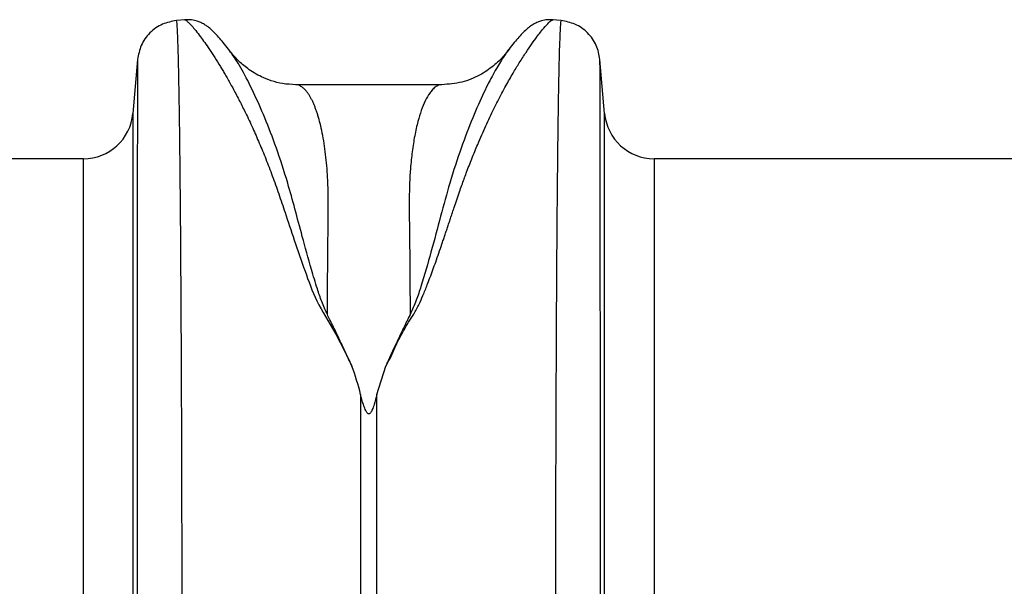
# Model space of a CAD drawing. Units: millimetres. Extents: x -9759 to -5270, y -6570 to -1256.
# Drawn here: x -7023 to -6865, y -1953 to -1863 of the extents above; entities that cross this region are included whole.
import ezdxf

# ---------------------------------------------------------------- set-up
doc = ezdxf.new("R2010")
doc.units = ezdxf.units.MM
doc.linetypes.add('SLD-SOLID', pattern=[0])
doc.layers.add('ACO_DRAINAGE', color=7, linetype='SLD-SOLID')

msp = doc.modelspace()

# ---------------------------------------------------------------- linework, layer by layer
at = {"layer": 'ACO_DRAINAGE', "linetype": 'SLD-SOLID'}
for p, q in [((-6996.082, -1862.558), (-6997.433, -1862.676)), ((-6935.688, -1862.676), (-6937.069, -1862.555)), ((-7003.66, -1868.936), (-7004.416, -1877.584)), ((-6928.705, -1877.584), (-6929.464, -1868.916)), ((-6954.818, -1872.967), (-6978.308, -1872.967)), ((-6978.292, -1872.974), (-6978.308, -1872.973)), ((-7004.416, -1877.584), (-7004.416, -1994.32)), ((-6928.705, -1994.32), (-6928.705, -1877.584)), ((-7012.346, -1884.851), (-7027.755, -1884.851)), ((-7012.346, -1997.011), (-7012.346, -1884.851)), ((-6830.74, -1884.851), (-6920.775, -1884.851)), ((-6920.775, -1884.851), (-6920.775, -1997.011)), ((-6965.26, -1922.713), (-6963.841, -1918.139)), ((-6967.862, -1922.713), (-6967.862, -1970.443)), ((-6965.26, -1970.443), (-6965.26, -1922.713))]:
    msp.add_line(p, q, dxfattribs=at)
for centre, start, end in [((-7012.346, -1876.89), 270, 355), ((-6920.775, -1876.89), 185, 270)]:
    msp.add_arc(centre, 7.96, start, end, dxfattribs=at)
for points, knots in [([(-6997.421, -1862.676), (-6998.185, -1862.82), (-6999.763, -1863.116), (-7001.769, -1864.565), (-7003.218, -1866.571), (-7003.514, -1868.149), (-7003.658, -1868.913)], [0, 0, 0, 0, 0.2422263, 0.4999978, 0.7577714, 1, 1, 1, 1]), ([(-6996.502, -1971.586), (-6996.503, -1968.066), (-6996.504, -1960.936), (-6996.516, -1950.572), (-6996.536, -1940.36), (-6996.563, -1930.405), (-6996.598, -1921.001), (-6996.638, -1912.192), (-6996.685, -1904.014), (-6996.732, -1897.234), (-6996.778, -1891.692), (-6996.809, -1888.393), (-6996.83, -1886.331), (-6996.84, -1885.383), (-6996.85, -1884.451), (-6996.86, -1883.534), (-6996.871, -1882.634), (-6996.881, -1881.75), (-6996.904, -1879.913), (-6996.942, -1877.143), (-6996.999, -1873.638), (-6997.064, -1870.325), (-6997.137, -1867.37), (-6997.214, -1865.089), (-6997.293, -1863.554), (-6997.362, -1862.739), (-6997.407, -1862.763), (-6997.425, -1862.772)], [0, 0, 0, 0, 0.05445541, 0.11031939, 0.16759171, 0.22627208, 0.28636043, 0.34371416, 0.40229401, 0.46209961, 0.50224688, 0.54292811, 0.55213473, 0.56136829, 0.57062877, 0.57991613, 0.58923039, 0.59857158, 0.60793967, 0.64872639, 0.69395659, 0.7436296, 0.79774473, 0.85630114, 0.90849332, 0.96376917, 1, 1, 1, 1]), ([(-6988.854, -1867.552), (-6989.14, -1867.179), (-6989.702, -1866.446), (-6990.463, -1865.537), (-6991.164, -1864.765), (-6991.818, -1864.127), (-6992.429, -1863.626), (-6993.02, -1863.241), (-6993.581, -1862.958), (-6994.157, -1862.747), (-6994.707, -1862.62), (-6995.304, -1862.53), (-6995.815, -1862.55), (-6996.129, -1862.562)], [0, 0, 0, 0, 0.170728, 0.3352907, 0.4883427, 0.6256231, 0.7430707, 0.8228656, 0.8838786, 0.9271557, 0.9509842, 0.9698345, 1, 1, 1, 1]), ([(-6996.081, -1862.567), (-6996.079, -1862.564), (-6996.053, -1862.525), (-6995.857, -1862.65), (-6995.494, -1862.96), (-6994.98, -1863.503), (-6994.343, -1864.253), (-6993.632, -1865.164), (-6992.879, -1866.193), (-6992.108, -1867.303), (-6991.269, -1868.581), (-6990.55, -1869.736), (-6989.99, -1870.667), (-6989.59, -1871.347), (-6989.169, -1872.08), (-6988.727, -1872.869), (-6988.264, -1873.717), (-6987.779, -1874.627), (-6987.136, -1875.868), (-6986.268, -1877.606), (-6985.213, -1879.853), (-6984.128, -1882.326), (-6983.072, -1884.878), (-6982.035, -1887.588), (-6981.006, -1890.458), (-6979.865, -1893.873), (-6978.518, -1897.98), (-6976.851, -1902.719), (-6975.057, -1907.782), (-6971.887, -1912.677), (-6970.148, -1916.323), (-6969.274, -1918.157)], [0, 0, 0, 0, 0.00379992, 0.0461626, 0.08938897, 0.13063524, 0.17318751, 0.21706264, 0.25100075, 0.28652281, 0.3236353, 0.35920005, 0.37403648, 0.38943135, 0.40538514, 0.42189826, 0.4389712, 0.45660438, 0.47479826, 0.50836925, 0.54888206, 0.58595765, 0.62260907, 0.65987245, 0.69722273, 0.73431447, 0.78625706, 0.84130106, 0.89220697, 0.94579577, 1, 1, 1, 1]), ([(-6963.841, -1918.139), (-6963.561, -1917.663), (-6962.993, -1916.699), (-6962.407, -1915.241), (-6961.709, -1913.836), (-6960.984, -1912.474), (-6960.201, -1911.109), (-6959.275, -1909.713), (-6958.507, -1908.274), (-6957.812, -1906.71), (-6957.239, -1905.297), (-6956.549, -1903.496), (-6955.756, -1901.29), (-6955.064, -1899.276), (-6954.59, -1897.873), (-6954.354, -1897.172), (-6954.115, -1896.457), (-6953.872, -1895.729), (-6953.625, -1894.988), (-6953.375, -1894.236), (-6953.119, -1893.468), (-6952.808, -1892.533), (-6952.436, -1891.428), (-6952.028, -1890.239), (-6951.638, -1889.13), (-6951.276, -1888.127), (-6950.741, -1886.682), (-6950.013, -1884.796), (-6949.179, -1882.768), (-6948.43, -1881.031), (-6947.776, -1879.576), (-6947.121, -1878.18), (-6946.476, -1876.847), (-6945.611, -1875.126), (-6944.576, -1873.173), (-6943.429, -1871.151), (-6942.347, -1869.358), (-6941.332, -1867.77), (-6940.382, -1866.381), (-6939.385, -1865.014), (-6938.422, -1863.805), (-6937.613, -1862.936), (-6937.154, -1862.539), (-6937.092, -1862.597), (-6937.075, -1862.614)], [0, 0, 0, 0, 0.0143501, 0.0291148, 0.0424933, 0.0567047, 0.0710055, 0.0853341, 0.1021103, 0.1167203, 0.1347065, 0.1469648, 0.1744325, 0.206409, 0.2142076, 0.2222335, 0.2304867, 0.2389671, 0.2476749, 0.2566099, 0.2657722, 0.2753352, 0.2906624, 0.3066194, 0.3202101, 0.3333455, 0.345953, 0.3779474, 0.4111778, 0.4340217, 0.4568612, 0.4799142, 0.5027545, 0.5253195, 0.5723274, 0.6154068, 0.6545662, 0.6996489, 0.7424811, 0.7830733, 0.8484028, 0.9107521, 0.9751814, 1, 1, 1, 1]), ([(-6936.992, -1862.562), (-6937.307, -1862.55), (-6937.819, -1862.531), (-6938.416, -1862.62), (-6938.968, -1862.748), (-6939.543, -1862.959), (-6940.101, -1863.241), (-6940.69, -1863.624), (-6941.3, -1864.124), (-6941.955, -1864.761), (-6942.658, -1865.535), (-6943.422, -1866.446), (-6943.984, -1867.179), (-6944.27, -1867.551)], [0, 0, 0, 0, 0.02873, 0.0468219, 0.0699872, 0.1127607, 0.1739325, 0.2544934, 0.3732661, 0.5118398, 0.6656386, 0.830026, 1, 1, 1, 1]), ([(-6935.697, -1862.772), (-6935.715, -1862.763), (-6935.76, -1862.739), (-6935.829, -1863.554), (-6935.906, -1865.054), (-6935.98, -1867.215), (-6936.049, -1869.932), (-6936.105, -1872.672), (-6936.149, -1875.2), (-6936.174, -1876.852), (-6936.19, -1877.936), (-6936.197, -1878.428), (-6936.204, -1878.92), (-6936.211, -1879.412), (-6936.217, -1879.903), (-6936.224, -1880.393), (-6936.254, -1882.758), (-6936.304, -1887.318), (-6936.371, -1894.745), (-6936.429, -1902.86), (-6936.48, -1911.569), (-6936.523, -1920.779), (-6936.558, -1930.405), (-6936.586, -1940.359), (-6936.605, -1950.572), (-6936.618, -1960.936), (-6936.619, -1968.066), (-6936.62, -1971.586)], [0, 0, 0, 0, 0.03622902, 0.09150574, 0.14369887, 0.19849211, 0.24941639, 0.29647113, 0.32540882, 0.35266024, 0.35854633, 0.36434744, 0.37006354, 0.37569466, 0.38124077, 0.38670185, 0.39207798, 0.45920202, 0.52491978, 0.58923095, 0.65213523, 0.71363224, 0.77372178, 0.8324036, 0.88967738, 0.9455429, 1, 1, 1, 1]), ([(-6929.464, -1868.913), (-6929.608, -1868.149), (-6929.904, -1866.571), (-6931.353, -1864.565), (-6933.359, -1863.116), (-6934.937, -1862.82), (-6935.701, -1862.676)], [0, 0, 0, 0, 0.242228, 0.5000018, 0.7577735, 1, 1, 1, 1]), ([(-6973.198, -1909.87), (-6973.51, -1909.18), (-6974.129, -1907.807), (-6974.933, -1905.371), (-6976.012, -1901.815), (-6977.193, -1897.476), (-6978.414, -1892.866), (-6979.748, -1888.032), (-6981.376, -1883.036), (-6983.245, -1878.175), (-6985.137, -1873.932), (-6986.918, -1870.515), (-6988.27, -1868.289), (-6988.825, -1867.633), (-6988.99, -1867.439)], [0, 0, 0, 0, 0.0312605, 0.062104, 0.1102549, 0.1957806, 0.2718808, 0.3480143, 0.4633788, 0.5784558, 0.6930359, 0.8204857, 0.9467957, 1, 1, 1, 1]), ([(-6978.302, -1872.967), (-6978.991, -1872.934), (-6980.286, -1872.872), (-6982.133, -1872.4), (-6983.657, -1871.795), (-6984.896, -1871.132), (-6985.934, -1870.446), (-6986.802, -1869.753), (-6987.833, -1868.817), (-6988.497, -1867.98), (-6988.951, -1867.406)], [0, 0, 0, 0, 0.1859029, 0.3495912, 0.4867467, 0.5940243, 0.6906507, 0.7701296, 0.8423823, 1, 1, 1, 1]), ([(-6944.244, -1867.529), (-6944.578, -1867.993), (-6945.272, -1868.96), (-6946.585, -1871.225), (-6948.13, -1874.257), (-6949.875, -1878.17), (-6951.746, -1883.033), (-6953.483, -1888.366), (-6955.014, -1894.013), (-6956.483, -1899.579), (-6957.816, -1904.194), (-6958.903, -1907.596), (-6959.582, -1909.108), (-6959.923, -1909.869)], [0, 0, 0, 0, 0.0934663, 0.194564, 0.2963414, 0.4126645, 0.5295113, 0.6466506, 0.7450112, 0.8434516, 0.9305511, 0.9650311, 1, 1, 1, 1]), ([(-6944.076, -1867.272), (-6944.346, -1867.638), (-6945.069, -1868.62), (-6946.609, -1870.079), (-6948.842, -1871.58), (-6951.683, -1872.732), (-6953.749, -1872.887), (-6954.821, -1872.967)], [0, 0, 0, 0, 0.104173, 0.2797433, 0.4932186, 0.7369163, 1, 1, 1, 1]), ([(-6944.056, -1867.288), (-6944.09, -1867.323), (-6944.144, -1867.378), (-6944.218, -1867.489), (-6944.244, -1867.529)], [0, 0, 0, 0, 0.6473664, 1, 1, 1, 1]), ([(-7003.658, -1868.937), (-7003.66, -1868.993), (-7003.663, -1869.104), (-7003.668, -1869.755), (-7003.672, -1870.461), (-7003.674, -1871.103), (-7003.677, -1871.853), (-7003.68, -1872.712), (-7003.682, -1873.572), (-7003.684, -1874.274), (-7003.686, -1874.831), (-7003.687, -1875.425), (-7003.688, -1876.29), (-7003.691, -1877.472), (-7003.693, -1878.948), (-7003.696, -1880.74), (-7003.698, -1882.27), (-7003.699, -1883.439), (-7003.7, -1884.099), (-7003.701, -1884.792), (-7003.702, -1885.519), (-7003.703, -1886.282), (-7003.706, -1888.707), (-7003.71, -1893.098), (-7003.716, -1900.031), (-7003.721, -1907.646), (-7003.726, -1915.879), (-7003.73, -1925.385), (-7003.733, -1936.264), (-7003.736, -1948.598), (-7003.738, -1961.424), (-7003.738, -1970.423), (-7003.738, -1974.886)], [0, 0, 0, 0, 0.0448706, 0.0884038, 0.1101667, 0.131926, 0.1536817, 0.1754338, 0.1971824, 0.2117916, 0.2188176, 0.2300296, 0.2455234, 0.2652978, 0.289351, 0.3140559, 0.3420712, 0.3499557, 0.3580672, 0.3664055, 0.3749707, 0.3837628, 0.3927817, 0.4570037, 0.5204407, 0.5830958, 0.644972, 0.7060722, 0.7813529, 0.8554311, 0.9283119, 1, 1, 1, 1]), ([(-6929.384, -1974.886), (-6929.384, -1970.423), (-6929.384, -1961.424), (-6929.386, -1948.598), (-6929.388, -1936.264), (-6929.392, -1925.596), (-6929.396, -1916.467), (-6929.4, -1908.729), (-6929.404, -1902.351), (-6929.408, -1897.161), (-6929.411, -1893.159), (-6929.414, -1890.57), (-6929.415, -1889.183), (-6929.416, -1888.754), (-6929.416, -1888.329), (-6929.417, -1887.908), (-6929.417, -1887.49), (-6929.419, -1885.944), (-6929.422, -1883.574), (-6929.426, -1880.773), (-6929.429, -1878.642), (-6929.432, -1877.067), (-6929.434, -1875.952), (-6929.435, -1875.248), (-6929.436, -1874.796), (-6929.437, -1874.422), (-6929.438, -1873.959), (-6929.44, -1873.285), (-6929.443, -1872.421), (-6929.446, -1871.42), (-6929.45, -1870.45), (-6929.454, -1869.615), (-6929.459, -1869.104), (-6929.462, -1868.887), (-6929.464, -1868.915), (-6929.464, -1868.916)], [0, 0, 0, 0, 0.0716865, 0.1445657, 0.2186422, 0.2939212, 0.3509241, 0.4086027, 0.4669597, 0.5058517, 0.545041, 0.5797747, 0.5843405, 0.5889103, 0.5934841, 0.5980619, 0.6026436, 0.6072293, 0.6495594, 0.686098, 0.716841, 0.7417847, 0.7609261, 0.774263, 0.7804554, 0.7867699, 0.7961912, 0.8086019, 0.8298006, 0.8563175, 0.8881553, 0.9237292, 0.9631276, 0.9989798, 1, 1, 1, 1]), ([(-6973.198, -1909.871), (-6973.192, -1908.815), (-6973.181, -1906.702), (-6973.16, -1903.687), (-6973.136, -1900.785), (-6973.108, -1897.777), (-6973.08, -1895.253), (-6973.062, -1893.296), (-6973.054, -1892.155), (-6973.053, -1891.111), (-6973.071, -1890.032), (-6973.11, -1888.808), (-6973.171, -1887.604), (-6973.269, -1886.182), (-6973.422, -1884.565), (-6973.651, -1882.795), (-6973.936, -1881.101), (-6974.263, -1879.559), (-6974.561, -1878.43), (-6974.803, -1877.637), (-6974.988, -1877.087), (-6975.185, -1876.555), (-6975.393, -1876.046), (-6975.612, -1875.563), (-6975.843, -1875.11), (-6976.086, -1874.689), (-6976.341, -1874.303), (-6976.625, -1873.935), (-6976.954, -1873.584), (-6977.341, -1873.269), (-6977.746, -1873.06), (-6978.069, -1872.972), (-6978.243, -1872.973), (-6978.292, -1872.974)], [0, 0, 0, 0, 0.0450987, 0.0902964, 0.1355931, 0.1809889, 0.2379312, 0.2665795, 0.2878599, 0.3022435, 0.3267348, 0.3517149, 0.3771849, 0.4031459, 0.4455894, 0.4899404, 0.5362026, 0.5843791, 0.6293147, 0.6500694, 0.6714595, 0.6934853, 0.7161468, 0.739444, 0.7633773, 0.7879465, 0.8131519, 0.8392925, 0.870846, 0.9078125, 0.9498811, 0.9858802, 1, 1, 1, 1]), ([(-6954.818, -1872.967), (-6954.894, -1872.971), (-6955.07, -1872.979), (-6955.371, -1873.061), (-6955.704, -1873.223), (-6956.029, -1873.462), (-6956.313, -1873.73), (-6956.562, -1874.014), (-6956.968, -1874.55), (-6957.506, -1875.483), (-6958.136, -1877.027), (-6958.706, -1878.889), (-6959.2, -1881.084), (-6959.602, -1883.633), (-6959.943, -1886.909), (-6960.116, -1891.139), (-6960.016, -1896.691), (-6959.967, -1902.866), (-6959.938, -1907.551), (-6959.923, -1909.87)], [0, 0, 0, 0, 0.0216821, 0.0504899, 0.0858468, 0.1161315, 0.1432812, 0.1672957, 0.1881752, 0.2621693, 0.3307532, 0.3939297, 0.4658363, 0.5337048, 0.5975466, 0.6979835, 0.7973123, 0.8997267, 1, 1, 1, 1]), ([(-6969.274, -1918.157), (-6969.349, -1917.996), (-6969.504, -1917.661), (-6969.747, -1917.147), (-6970, -1916.598), (-6970.218, -1916.103), (-6970.416, -1915.677), (-6970.579, -1915.328), (-6970.742, -1914.979), (-6970.906, -1914.63), (-6971.071, -1914.281), (-6971.343, -1913.704), (-6971.726, -1912.899), (-6972.151, -1912.012), (-6972.504, -1911.288), (-6972.77, -1910.75), (-6973.002, -1910.286), (-6973.137, -1910.001), (-6973.198, -1909.87)], [0, 0, 0, 0, 0.0565543, 0.1170068, 0.1813484, 0.2500027, 0.2913249, 0.3327561, 0.3743268, 0.4160538, 0.457942, 0.4999961, 0.6243763, 0.7499922, 0.8257037, 0.8926772, 0.9508246, 1, 1, 1, 1]), ([(-6959.923, -1909.869), (-6959.944, -1909.912), (-6960.022, -1910.078), (-6960.15, -1910.325), (-6960.29, -1910.614), (-6960.454, -1910.948), (-6960.658, -1911.367), (-6961.148, -1912.378), (-6961.72, -1913.575), (-6962.373, -1914.963), (-6962.754, -1915.773), (-6963.013, -1916.345), (-6963.157, -1916.671), (-6963.301, -1916.984), (-6963.443, -1917.287), (-6963.58, -1917.579), (-6963.713, -1917.862), (-6963.799, -1918.048), (-6963.841, -1918.139)], [0, 0, 0, 0, 0.01630895, 0.06250368, 0.09378152, 0.12500554, 0.18766181, 0.25000745, 0.50000223, 0.62554716, 0.74999598, 0.78980391, 0.82796605, 0.86486946, 0.90052468, 0.93493291, 0.9680925, 1, 1, 1, 1]), ([(-6965.26, -1922.713), (-6965.394, -1923.252), (-6965.535, -1923.792), (-6965.792, -1924.603), (-6965.884, -1924.873), (-6966.059, -1925.271), (-6966.122, -1925.404), (-6966.246, -1925.593), (-6966.292, -1925.655), (-6966.381, -1925.737), (-6966.415, -1925.763), (-6966.495, -1925.801), (-6966.545, -1925.812), (-6966.639, -1925.798), (-6966.681, -1925.778), (-6966.751, -1925.73), (-6966.781, -1925.702), (-6966.86, -1925.616), (-6966.903, -1925.554), (-6967.019, -1925.365), (-6967.081, -1925.234), (-6967.249, -1924.841), (-6967.339, -1924.575), (-6967.59, -1923.777), (-6967.73, -1923.244), (-6967.862, -1922.713)], [0, 0, 0, 0, 0.25, 0.25, 0.375, 0.375, 0.4375, 0.4375, 0.46875, 0.46875, 0.484375, 0.484375, 0.5, 0.5, 0.515625, 0.515625, 0.53125, 0.53125, 0.5625, 0.5625, 0.625, 0.625, 0.75, 0.75, 1, 1, 1, 1])]:
    msp.add_open_spline(points, degree=3, knots=knots, dxfattribs=at)
msp.add_open_spline([(-6967.862, -1922.713), (-6968.25, -1921.154), (-6968.721, -1919.635), (-6969.274, -1918.157)], degree=3, dxfattribs=at)

doc.saveas('drawing.dxf')
